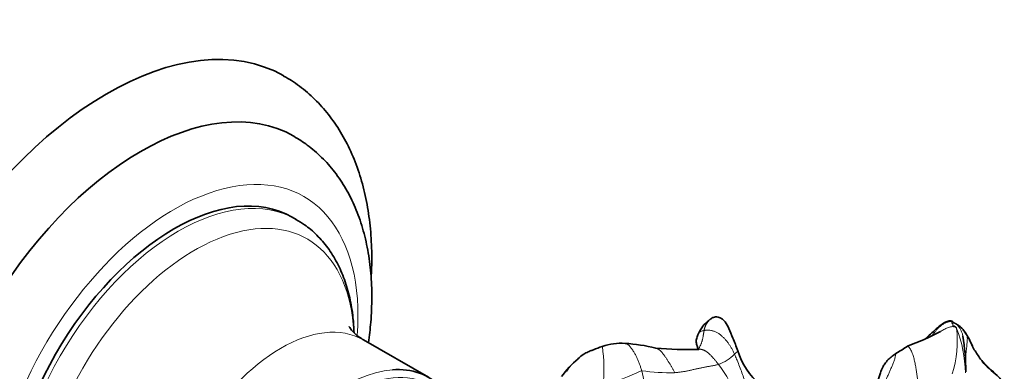
# Model space of a CAD drawing. Units: millimetres. Extents: x 0 to 1418, y 0 to 1205.
# Drawn here: x 1286 to 1369, y 261 to 291 of the extents above; entities that cross this region are included whole.
import ezdxf

# ---------------------------------------------------------------- set-up
doc = ezdxf.new("R2010")
doc.units = ezdxf.units.MM
doc.layers.add('DV6_Défaut', color=7, linetype='Continuous')
doc.layers.add('Défaut', color=7, linetype='Continuous')

# ---------------------------------------------------------------- blocks, each defined once
blk = doc.blocks.new('SE5')
at = {"layer": 'DV6_Défaut', "color": 7, "linetype": 'Continuous', "lineweight": 35}
for p, q in [((1309.102, 274.216), (1308.746, 274.42)), ((1320.269, 260.878), (1314.782, 264.031))]:
    blk.add_line(p, q, dxfattribs=at)
for centre, radius, start, end in [((1345.706, 263.398), 2.868, 127.1131, 155.6463), ((1354.252, 281.879), 19.486, 289.44247, 298.46124), ((1359.363, 260.409), 7.56, 34.01901, 36.37661), ((1336.541, 259.098), 4.656, 85.79246, 109.79672), ((1336.142, 250.471), 13.291, 75.49217, 86.80516), ((1346.549, 261.29), 19.126, 0.15812, 9.24767), ((1342.208, 295.058), 31.838, 265.06795, 271.62419), ((1352.046, 264.767), 5.86, 196.34586, 230.19348), ((1356.115, 269.854), 7.855, 298.32396, 306.0599), ((1338.41, 255.928), 8.523, 130.14666, 143.96313)]:
    blk.add_arc(centre, radius, start, end, dxfattribs=at)
at = {"layer": 'DV6_Défaut', "color": 7, "linetype": 'Continuous', "lineweight": 18}
for centre, radius, start, end in [((1355.084, 264), 9.871, 343.26056, 6.05087), ((1354.263, 260.995), 11.38, 1.32546, 20.82411), ((1372.899, 267.21), 7.645, 200.93082, 230.43735), ((1322.279, 261.653), 12.819, 353.26188, 8.18722), ((1343.702, 265.071), 3.297, 289.15356, 317.33672), ((1322.381, 297.308), 39.245, 288.77078, 293.9258), ((1340.621, 276.457), 15.202, 261.20625, 271.71829), ((1226.077, 235.866), 115.095, 10.6809, 12.83542), ((1334.761, 254.402), 12.55, 14.47973, 37.00803)]:
    blk.add_arc(centre, radius, start, end, dxfattribs=at)
at = {"layer": 'DV6_Défaut', "color": 7, "linetype": 'Continuous', "lineweight": 35}
for centre, major_axis, start_param, end_param in [((1293.118, 260.334), (-14.949, -26.01), 3.143006, 6.283185), ((1295.95, 258.707), (-12.955, -22.542), 3.142375, 6.281282), ((1298.78, 257.08), (-9.966, -17.34), 3.141593, 6.283185), ((1313.293, 248.74), (-6.976, -12.138), 2.975171, 3.515795)]:
    blk.add_ellipse(centre, major_axis=major_axis, ratio=0.57735, start_param=start_param, end_param=end_param, dxfattribs=at)
at = {"layer": 'DV6_Défaut', "color": 7, "linetype": 'Continuous', "lineweight": 18}
for centre, major_axis, start_param, end_param in [((1298.78, 257.08), (-10.962, -19.074), 2.264848, 6.283185), ((1299.136, 256.876), (-9.966, -17.34), 3.1428, 6.275882), ((1300.535, 256.072), (-9.484, -16.501), 2.410964, 6.283185), ((1307.806, 251.893), (-6.976, -12.138), 3.142021, 6.283185), ((1313.647, 248.536), (6.727, 11.705), 0, 3.079701), ((1313.293, 248.74), (-6.976, -12.138), 3.515795, 5.89873)]:
    blk.add_ellipse(centre, major_axis=major_axis, ratio=0.57735, start_param=start_param, end_param=end_param, dxfattribs=at)
at = {"layer": 'DV6_Défaut', "color": 7, "linetype": 'Continuous', "lineweight": 35}
for points, knots in [([(1315.435, 269.28), (1315.467, 269.854), (1315.503, 271.164), (1315.422, 273.16), (1315.16, 275.244), (1314.723, 277.228), (1314.111, 279.091), (1313.328, 280.814), (1312.386, 282.375), (1311.294, 283.766), (1310.077, 284.954), (1308.952, 285.833), (1308.28, 286.2), (1308.026, 286.337)], [0, 0, 0, 0, 0.077529, 0.178797, 0.28015, 0.381214, 0.481508, 0.580474, 0.677614, 0.772656, 0.865646, 0.956939, 1, 1, 1, 1]), ([(1315.203, 263.799), (1315.286, 264.383), (1315.432, 265.676), (1315.516, 267.643), (1315.434, 269.68), (1315.175, 271.638), (1314.735, 273.497), (1314.117, 275.233), (1313.327, 276.821), (1312.375, 278.244), (1311.288, 279.475), (1310.1, 280.509), (1309.316, 280.989), (1308.885, 281.247)], [0, 0, 0, 0, 0.078568, 0.175317, 0.272418, 0.369609, 0.466401, 0.56217, 0.65624, 0.7481, 0.837594, 0.924967, 1, 1, 1, 1]), ([(1313.983, 264.668), (1313.968, 265.094), (1313.901, 266.087), (1313.651, 267.598), (1313.204, 269.15), (1312.584, 270.567), (1311.801, 271.828), (1310.878, 272.898), (1309.94, 273.713), (1309.343, 274.053), (1309.073, 274.203)], [0, 0, 0, 0, 0.1019609, 0.2432242, 0.3838141, 0.5226779, 0.6587188, 0.791279, 0.9204918, 1, 1, 1, 1]), ([(1346.423, 263.117), (1346.268, 263.51), (1346.031, 264.093), (1345.702, 264.936), (1345.421, 265.479), (1345.128, 265.792), (1344.886, 265.931), (1344.645, 265.992), (1344.416, 265.971), (1344.226, 265.881), (1344.098, 265.789), (1344.024, 265.729), (1343.992, 265.701), (1343.975, 265.686)], [0, 0, 0, 0, 0.267899, 0.475106, 0.619658, 0.6917, 0.769063, 0.817171, 0.871448, 0.933987, 0.96846, 0.985385, 1, 1, 1, 1]), ([(1364.541, 265.622), (1364.473, 265.632), (1364.358, 265.648), (1364.115, 265.614), (1363.74, 265.444), (1363.151, 264.97), (1362.636, 264.474), (1362.307, 264.153), (1362.284, 264.13)], [0, 0, 0, 0, 0.067256, 0.13569, 0.268602, 0.523212, 0.966805, 1, 1, 1, 1]), ([(1364.53, 265.631), (1364.532, 265.63), (1364.538, 265.627), (1364.547, 265.612), (1364.559, 265.584), (1364.576, 265.554), (1364.6, 265.53), (1364.631, 265.51), (1364.669, 265.487), (1364.714, 265.461), (1364.766, 265.434), (1364.824, 265.405), (1364.886, 265.372), (1364.952, 265.334), (1365.02, 265.291), (1365.089, 265.242), (1365.158, 265.189), (1365.226, 265.132), (1365.293, 265.071), (1365.356, 265.007), (1365.415, 264.938), (1365.471, 264.866), (1365.526, 264.792), (1365.582, 264.716), (1365.638, 264.638), (1365.696, 264.561), (1365.737, 264.511), (1365.758, 264.479)], [0, 0, 0, 0, 0.020408, 0.061224, 0.102041, 0.142857, 0.183673, 0.22449, 0.265306, 0.306122, 0.346939, 0.387755, 0.428571, 0.469388, 0.510204, 0.55102, 0.591837, 0.632653, 0.673469, 0.714286, 0.755102, 0.795918, 0.836735, 0.877551, 0.918367, 0.959184, 1, 1, 1, 1]), ([(1314.795, 264.046), (1314.638, 264.133), (1314.32, 264.311), (1313.916, 264.692), (1313.663, 265.007), (1313.583, 265.147), (1313.574, 265.167), (1313.574, 265.167)], [0, 0, 0, 0, 0.191508, 0.465918, 0.700529, 0.911062, 1, 1, 1, 1]), ([(1343.093, 264.581), (1343.06, 264.506), (1343.006, 264.381), (1342.934, 264.183), (1342.899, 264.002), (1342.892, 263.767), (1342.986, 263.485), (1343.023, 263.338), (1343.052, 263.249)], [0, 0, 0, 0, 0.109526, 0.213597, 0.3197, 0.433439, 0.69396, 1, 1, 1, 1]), ([(1365.629, 264.639), (1365.634, 264.635), (1365.684, 264.585), (1365.731, 264.531), (1365.758, 264.479)], [0, 0, 0, 0, 0.089039, 1, 1, 1, 1]), ([(1367.811, 261.456), (1367.575, 261.663), (1367.231, 261.962), (1366.773, 262.643), (1366.285, 263.312), (1365.992, 264.128), (1365.742, 264.475), (1365.629, 264.639)], [0, 0, 0, 0, 0.198503, 0.341979, 0.574079, 0.830869, 1, 1, 1, 1]), ([(1334.964, 263.479), (1334.683, 263.381), (1334.366, 263.269), (1333.96, 263.105), (1333.694, 262.987), (1333.34, 262.819), (1333.075, 262.586), (1332.897, 262.427)], [0, 0, 0, 0, 0.303691, 0.416813, 0.506583, 0.715662, 1, 1, 1, 1]), ([(1359.845, 262.941), (1359.562, 262.747), (1359.203, 262.487), (1358.84, 262.051), (1358.628, 261.68), (1358.426, 261.197), (1358.234, 260.5), (1358.105, 260.064), (1358.025, 259.779)], [0, 0, 0, 0, 0.246911, 0.375728, 0.46341, 0.594002, 0.774738, 1, 1, 1, 1]), ([(1367.811, 261.456), (1367.816, 261.455), (1367.867, 261.443), (1367.952, 261.406), (1368.017, 261.351), (1368.029, 261.316)], [0, 0, 0, 0, 0.050112, 0.525056, 1, 1, 1, 1]), ([(1368.93, 260.143), (1368.87, 260.291), (1368.768, 260.541), (1368.378, 261.013), (1368.067, 261.263), (1367.811, 261.456)], [0, 0, 0, 0, 0.247481, 0.492699, 1, 1, 1, 1])]:
    blk.add_open_spline(points, degree=3, knots=knots, dxfattribs=at)
at = {"layer": 'DV6_Défaut', "color": 7, "linetype": 'Continuous', "lineweight": 18}
for points, knots in [([(1343.981, 265.692), (1343.976, 265.687), (1343.962, 265.67), (1343.94, 265.642), (1343.912, 265.606), (1343.885, 265.569), (1343.857, 265.53), (1343.829, 265.49), (1343.801, 265.448), (1343.773, 265.405), (1343.746, 265.36), (1343.72, 265.312), (1343.694, 265.262), (1343.67, 265.21), (1343.647, 265.154), (1343.626, 265.095), (1343.607, 265.033), (1343.59, 264.968), (1343.576, 264.901), (1343.567, 264.855), (1343.562, 264.832)], [0, 0, 0, 0, 0.026515, 0.083778, 0.141042, 0.198306, 0.25557, 0.312834, 0.370098, 0.427362, 0.484625, 0.541889, 0.599153, 0.656417, 0.713681, 0.770945, 0.828208, 0.885472, 0.942736, 1, 1, 1, 1]), ([(1364.48, 265.58), (1364.408, 265.588), (1364.258, 265.572), (1364.039, 265.512), (1363.83, 265.414), (1363.634, 265.287), (1363.454, 265.134), (1363.289, 264.963), (1363.132, 264.783), (1362.979, 264.6), (1362.863, 264.462), (1362.798, 264.385), (1362.785, 264.369)], [0, 0, 0, 0, 0.1079259, 0.2158519, 0.3237778, 0.4317037, 0.5396297, 0.6475556, 0.7554815, 0.8634075, 0.9713334, 1, 1, 1, 1]), ([(1364.48, 265.58), (1364.481, 265.584), (1364.491, 265.599), (1364.509, 265.621), (1364.522, 265.631), (1364.528, 265.632), (1364.53, 265.631)], [0, 0, 0, 0, 0.285714, 0.571429, 0.857143, 1, 1, 1, 1]), ([(1364.48, 265.58), (1364.525, 265.575), (1364.607, 265.533), (1364.726, 265.465), (1364.839, 265.388), (1364.944, 265.3), (1365.039, 265.202), (1365.124, 265.094), (1365.198, 264.978), (1365.263, 264.856), (1365.318, 264.73), (1365.365, 264.601), (1365.401, 264.478), (1365.42, 264.399), (1365.427, 264.363)], [0, 0, 0, 0, 0.084836, 0.169671, 0.254507, 0.339343, 0.424179, 0.509014, 0.59385, 0.678686, 0.763522, 0.848357, 0.933193, 1, 1, 1, 1]), ([(1343.562, 264.832), (1343.558, 264.81), (1343.55, 264.766), (1343.539, 264.698), (1343.528, 264.63), (1343.518, 264.562), (1343.508, 264.493), (1343.497, 264.424), (1343.486, 264.354), (1343.473, 264.284), (1343.459, 264.213), (1343.443, 264.142), (1343.427, 264.071), (1343.409, 264.001), (1343.39, 263.931), (1343.369, 263.861), (1343.346, 263.793), (1343.321, 263.725), (1343.293, 263.658), (1343.264, 263.592), (1343.233, 263.527), (1343.2, 263.464), (1343.164, 263.402), (1343.125, 263.342), (1343.088, 263.291), (1343.062, 263.26), (1343.052, 263.248)], [0, 0, 0, 0, 0.042173, 0.084346, 0.126519, 0.168693, 0.210866, 0.253039, 0.295212, 0.337385, 0.379558, 0.421731, 0.463904, 0.506078, 0.548251, 0.590424, 0.632597, 0.67477, 0.716943, 0.759116, 0.801289, 0.843463, 0.885636, 0.927809, 0.969982, 1, 1, 1, 1]), ([(1343.093, 264.581), (1343.102, 264.6), (1343.126, 264.641), (1343.179, 264.695), (1343.255, 264.741), (1343.347, 264.778), (1343.45, 264.808), (1343.523, 264.825), (1343.562, 264.832)], [0, 0, 0, 0, 0.139842, 0.311874, 0.483905, 0.655937, 0.827968, 1, 1, 1, 1]), ([(1364.9, 265.04), (1364.86, 265.078), (1364.775, 265.119), (1364.634, 265.156), (1364.477, 265.155), (1364.31, 265.121), (1364.14, 265.062), (1363.975, 264.99), (1363.817, 264.908), (1363.666, 264.823), (1363.559, 264.76), (1363.502, 264.726), (1363.493, 264.721)], [0, 0, 0, 0, 0.109012, 0.218025, 0.327037, 0.43605, 0.545062, 0.654075, 0.763087, 0.8721, 0.981112, 1, 1, 1, 1]), ([(1336.882, 263.741), (1336.902, 263.741), (1336.951, 263.738), (1337.03, 263.715), (1337.118, 263.66), (1337.204, 263.581), (1337.29, 263.485), (1337.374, 263.379), (1337.456, 263.268), (1337.536, 263.154), (1337.614, 263.036), (1337.688, 262.916), (1337.758, 262.793), (1337.824, 262.666), (1337.886, 262.536), (1337.945, 262.404), (1338.001, 262.269), (1338.054, 262.133), (1338.104, 261.996), (1338.153, 261.858), (1338.202, 261.717), (1338.25, 261.576), (1338.283, 261.482), (1338.297, 261.434)], [0, 0, 0, 0, 0.031168, 0.07961, 0.128052, 0.176493, 0.224935, 0.273376, 0.321818, 0.37026, 0.418701, 0.467143, 0.515584, 0.564026, 0.612467, 0.660909, 0.709351, 0.757792, 0.806234, 0.854675, 0.903117, 0.951558, 1, 1, 1, 1]), ([(1365.758, 264.479), (1365.781, 264.436), (1365.796, 264.345), (1365.808, 264.206), (1365.806, 264.065), (1365.795, 263.923), (1365.782, 263.783), (1365.769, 263.642), (1365.756, 263.503), (1365.743, 263.364), (1365.729, 263.225), (1365.713, 263.086), (1365.697, 262.947), (1365.681, 262.808), (1365.666, 262.67), (1365.653, 262.531), (1365.642, 262.411), (1365.636, 262.337), (1365.633, 262.31)], [0, 0, 0, 0, 0.064172, 0.128345, 0.192517, 0.25669, 0.320862, 0.385035, 0.449207, 0.51338, 0.577552, 0.641725, 0.705897, 0.77007, 0.834242, 0.898415, 0.962587, 1, 1, 1, 1]), ([(1344.783, 261.956), (1344.76, 261.986), (1344.715, 262.043), (1344.647, 262.129), (1344.579, 262.215), (1344.51, 262.299), (1344.441, 262.382), (1344.372, 262.464), (1344.301, 262.544), (1344.231, 262.622), (1344.159, 262.698), (1344.087, 262.771), (1344.013, 262.841), (1343.939, 262.906), (1343.864, 262.968), (1343.788, 263.025), (1343.712, 263.076), (1343.635, 263.122), (1343.557, 263.161), (1343.479, 263.194), (1343.401, 263.219), (1343.323, 263.236), (1343.247, 263.244), (1343.18, 263.243), (1343.14, 263.238), (1343.123, 263.235)], [0, 0, 0, 0, 0.043957, 0.087914, 0.131871, 0.175828, 0.219785, 0.263741, 0.307698, 0.351655, 0.395612, 0.439569, 0.483526, 0.527483, 0.57144, 0.615397, 0.659354, 0.703311, 0.747267, 0.791224, 0.835181, 0.879138, 0.923095, 0.967052, 1, 1, 1, 1]), ([(1346.423, 263.117), (1346.423, 263.117), (1346.424, 263.115), (1346.424, 263.111), (1346.421, 263.105), (1346.416, 263.097), (1346.408, 263.089), (1346.398, 263.079), (1346.385, 263.067), (1346.371, 263.055), (1346.357, 263.042), (1346.343, 263.029), (1346.328, 263.015), (1346.313, 263.002), (1346.298, 262.987), (1346.282, 262.972), (1346.264, 262.955), (1346.244, 262.938), (1346.223, 262.919), (1346.2, 262.899), (1346.176, 262.879), (1346.152, 262.858), (1346.134, 262.844), (1346.126, 262.837)], [0, 0, 0, 0, 0.0190774, 0.0681235, 0.1171696, 0.1662158, 0.2152619, 0.264308, 0.3133542, 0.3624003, 0.4114464, 0.4604925, 0.5095387, 0.5585848, 0.6076309, 0.6566771, 0.7057232, 0.7547693, 0.8038155, 0.8528616, 0.9019077, 0.9509539, 1, 1, 1, 1]), ([(1359.845, 262.941), (1359.838, 262.938), (1359.812, 262.923), (1359.78, 262.887), (1359.756, 262.808), (1359.736, 262.697), (1359.708, 262.564), (1359.669, 262.421), (1359.621, 262.275), (1359.566, 262.128), (1359.508, 261.982), (1359.447, 261.836), (1359.386, 261.69), (1359.325, 261.544), (1359.263, 261.4), (1359.201, 261.257), (1359.137, 261.114), (1359.073, 260.972), (1359.007, 260.83), (1358.939, 260.69), (1358.869, 260.551), (1358.799, 260.414), (1358.754, 260.321), (1358.74, 260.292)], [0, 0, 0, 0, 0.016336, 0.06552, 0.114703, 0.163886, 0.213069, 0.262252, 0.311436, 0.360619, 0.409802, 0.458985, 0.508168, 0.557351, 0.606535, 0.655718, 0.704901, 0.754084, 0.803267, 0.85245, 0.901634, 0.950817, 1, 1, 1, 1]), ([(1360.738, 263.504), (1360.741, 263.507), (1360.756, 263.516), (1360.795, 263.508), (1360.869, 263.436), (1360.955, 263.315), (1361.04, 263.164), (1361.119, 262.994), (1361.19, 262.814), (1361.251, 262.628), (1361.304, 262.439), (1361.351, 262.249), (1361.392, 262.057), (1361.429, 261.865), (1361.463, 261.672), (1361.494, 261.479), (1361.523, 261.285), (1361.549, 261.091), (1361.573, 260.897), (1361.596, 260.703), (1361.619, 260.51), (1361.641, 260.317), (1361.661, 260.124), (1361.678, 259.93), (1361.692, 259.736), (1361.703, 259.541), (1361.711, 259.345), (1361.715, 259.215), (1361.715, 259.15)], [0, 0, 0, 0, 0.009706, 0.049318, 0.088929, 0.128541, 0.168153, 0.207765, 0.247376, 0.286988, 0.3266, 0.366212, 0.405823, 0.445435, 0.485047, 0.524659, 0.564271, 0.603882, 0.643494, 0.683106, 0.722718, 0.762329, 0.801941, 0.841553, 0.881165, 0.920776, 0.960388, 1, 1, 1, 1]), ([(1347.595, 259.266), (1347.574, 259.301), (1347.494, 259.454), (1347.338, 259.761), (1347.146, 260.208), (1346.935, 260.718), (1346.769, 261.254), (1346.565, 261.784), (1346.371, 262.269), (1346.223, 262.619), (1346.146, 262.793), (1346.126, 262.837)], [0, 0, 0, 0, 0.035714, 0.142857, 0.285714, 0.428571, 0.571429, 0.714286, 0.857143, 0.964286, 1, 1, 1, 1])]:
    blk.add_open_spline(points, degree=3, knots=knots, dxfattribs=at)
for points in [[(1364.9, 265.04), (1364.89, 265.059), (1364.868, 265.086), (1364.831, 265.122), (1364.792, 265.152), (1364.758, 265.18), (1364.731, 265.207), (1364.709, 265.23), (1364.688, 265.241), (1364.663, 265.234), (1364.635, 265.211), (1364.607, 265.191), (1364.586, 265.193), (1364.574, 265.226), (1364.57, 265.282), (1364.57, 265.348), (1364.57, 265.409), (1364.566, 265.451), (1364.556, 265.47), (1364.541, 265.467), (1364.524, 265.448), (1364.509, 265.426), (1364.5, 265.413), (1364.497, 265.419), (1364.499, 265.451), (1364.503, 265.498), (1364.503, 265.54), (1364.496, 265.563), (1364.486, 265.572), (1364.479, 265.575), (1364.48, 265.58)], [(1343.562, 264.832), (1343.595, 264.838), (1343.666, 264.848), (1343.775, 264.858), (1343.887, 264.862), (1344.003, 264.856), (1344.12, 264.84), (1344.239, 264.814), (1344.359, 264.78), (1344.477, 264.74), (1344.594, 264.693), (1344.706, 264.636), (1344.814, 264.567), (1344.917, 264.49), (1345.015, 264.407), (1345.111, 264.32), (1345.204, 264.23), (1345.295, 264.137), (1345.382, 264.042), (1345.467, 263.945), (1345.547, 263.843), (1345.623, 263.739), (1345.696, 263.632), (1345.765, 263.523), (1345.831, 263.412), (1345.895, 263.299), (1345.956, 263.185), (1346.014, 263.07), (1346.071, 262.954), (1346.108, 262.876), (1346.126, 262.837)], [(1339.351, 263.364), (1339.36, 263.363), (1339.409, 263.352), (1339.483, 263.336), (1339.555, 263.317), (1339.624, 263.294), (1339.687, 263.265), (1339.747, 263.229), (1339.804, 263.187), (1339.861, 263.135), (1339.92, 263.073), (1339.981, 263.002), (1340.045, 262.922), (1340.112, 262.835), (1340.18, 262.745), (1340.249, 262.651), (1340.316, 262.556), (1340.382, 262.461), (1340.446, 262.365), (1340.508, 262.269), (1340.568, 262.173), (1340.627, 262.075), (1340.685, 261.976), (1340.743, 261.877), (1340.8, 261.776), (1340.856, 261.675), (1340.912, 261.573), (1340.967, 261.47), (1341.022, 261.367), (1341.059, 261.298), (1341.076, 261.263)], [(1332.853, 262.385), (1332.829, 262.362), (1332.781, 262.316), (1332.707, 262.246), (1332.632, 262.178), (1332.556, 262.111), (1332.479, 262.043), (1332.404, 261.973), (1332.333, 261.899), (1332.268, 261.817), (1332.207, 261.73), (1332.147, 261.643), (1332.085, 261.557), (1332.02, 261.473), (1331.953, 261.392), (1331.908, 261.339), (1331.886, 261.31)], [(1341.076, 261.263), (1341.121, 261.265), (1341.211, 261.275), (1341.346, 261.289), (1341.481, 261.305), (1341.616, 261.322), (1341.751, 261.341), (1341.886, 261.363), (1342.022, 261.387), (1342.158, 261.413), (1342.293, 261.441), (1342.428, 261.471), (1342.564, 261.503), (1342.699, 261.536), (1342.835, 261.568), (1342.972, 261.6), (1343.109, 261.63), (1343.246, 261.659), (1343.383, 261.687), (1343.519, 261.713), (1343.655, 261.738), (1343.789, 261.762), (1343.921, 261.786), (1344.052, 261.809), (1344.18, 261.832), (1344.306, 261.856), (1344.429, 261.881), (1344.549, 261.907), (1344.668, 261.931), (1344.746, 261.946), (1344.783, 261.956)]]:
    blk.add_open_spline(points, degree=3, dxfattribs=at)
at = {"layer": 'DV6_Défaut', "color": 7, "linetype": 'Continuous', "lineweight": 35}
for points in [[(1365.427, 264.363), (1365.426, 264.371), (1365.426, 264.378), (1365.426, 264.38)], [(1332.907, 262.436), (1332.889, 262.419), (1332.871, 262.402), (1332.853, 262.385)]]:
    blk.add_open_spline(points, degree=3, dxfattribs=at)

msp = doc.modelspace()

# ---------------------------------------------------------------- block references
at = {"layer": 'Défaut'}
msp.add_blockref('SE5', (0, 0), dxfattribs=at)

doc.saveas('drawing.dxf')
